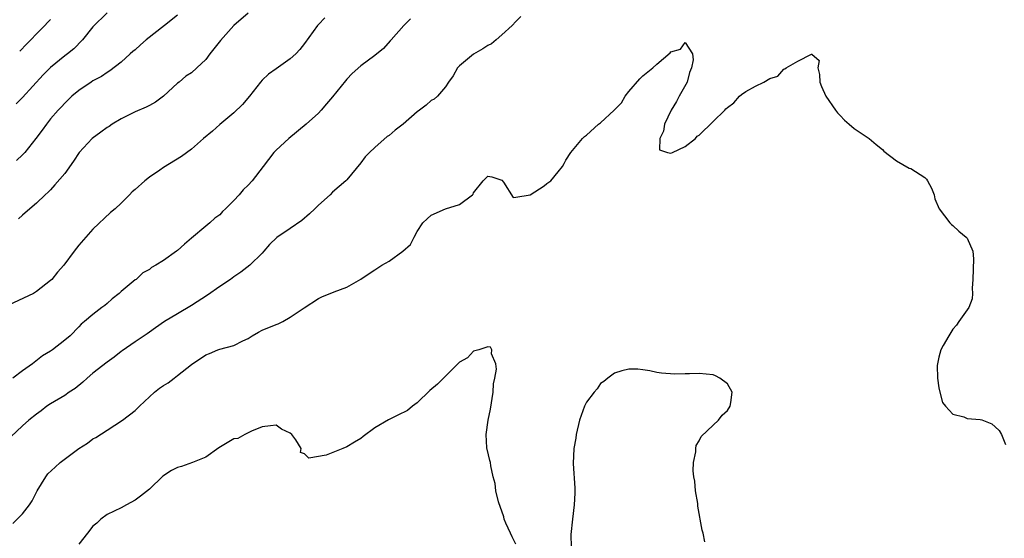
# Model space of a CAD drawing. Units: inches. Extents: x 2565000 to 2568000, y 1527000 to 1530000.
# Drawn here: x 2567349 to 2567488, y 1527756 to 1527830 of the extents above; entities that cross this region are included whole.
import ezdxf

# ---------------------------------------------------------------- set-up
doc = ezdxf.new("R2010")
doc.units = ezdxf.units.IN
doc.header["$MEASUREMENT"] = 0
doc.layers.add('LD25651527_2ft', color=53, linetype='Continuous')

msp = doc.modelspace()

# ---------------------------------------------------------------- linework, layer by layer
at = {"layer": 'LD25651527_2ft'}
for points, elevation in [([(2567391.9, 1527830.1), (2567391, 1527829.17), (2567390.86, 1527829), (2567389, 1527826.45), (2567388.37, 1527825.63), (2567387.78, 1527825), (2567387, 1527824.31), (2567385, 1527822.87), (2567383.89, 1527822.11), (2567383, 1527821.26), (2567382.77, 1527821), (2567381.19, 1527819), (2567380.21, 1527817.79), (2567379, 1527816.65), (2567377, 1527814.99), (2567375.95, 1527814.05), (2567374.69, 1527813), (2567373, 1527811.49), (2567371.58, 1527810.42), (2567369, 1527808.85), (2567368.48, 1527808.48), (2567367, 1527807.48), (2567366.35, 1527807), (2567365, 1527805.73), (2567364.58, 1527805.42), (2567364.2, 1527805), (2567363, 1527803.8), (2567362.14, 1527803), (2567361.51, 1527802.49), (2567359, 1527800.11), (2567357.98, 1527799), (2567357, 1527797.85), (2567356.33, 1527797), (2567354.88, 1527795), (2567353.98, 1527794.02), (2567353.16, 1527793), (2567353, 1527792.85), (2567351, 1527791.27), (2567350.56, 1527791), (2567347, 1527789.36)], 7844), ([(2567419.72, 1527830.28), (2567419, 1527829.6), (2567418.48, 1527829), (2567417, 1527827.71), (2567416.22, 1527827), (2567415.56, 1527826.44), (2567415, 1527826.2), (2567414.31, 1527825.69), (2567413, 1527824.97), (2567411, 1527823.29), (2567410.71, 1527823), (2567410.12, 1527821.88), (2567409.42, 1527821), (2567409, 1527820.34), (2567407.86, 1527819), (2567407.41, 1527818.59), (2567407, 1527818.36), (2567406.27, 1527817.73), (2567405.31, 1527817), (2567405, 1527816.78), (2567403, 1527815.04), (2567401.85, 1527814.15), (2567401, 1527813.39), (2567400.75, 1527813.25), (2567399, 1527811.73), (2567398.21, 1527811), (2567397.61, 1527810.39), (2567397, 1527809.55), (2567395, 1527807.13), (2567394.88, 1527807), (2567393, 1527805.37), (2567392.63, 1527805), (2567391, 1527803.54), (2567390.47, 1527803), (2567389.7, 1527802.3), (2567388.63, 1527801.37), (2567387, 1527800.22), (2567385.08, 1527798.92), (2567384.06, 1527797.94), (2567383.26, 1527797), (2567383, 1527796.72), (2567381.24, 1527795), (2567379.98, 1527794.02), (2567379, 1527793.37), (2567378.5, 1527793), (2567377, 1527791.98), (2567375.26, 1527790.74), (2567373, 1527789.3), (2567371, 1527788.13), (2567369.14, 1527787), (2567367.88, 1527786.12), (2567367, 1527785.53), (2567366.71, 1527785.29), (2567365, 1527784.16), (2567363.16, 1527782.84), (2567363, 1527782.75), (2567362.02, 1527781.98), (2567361, 1527781.27), (2567359, 1527779.68), (2567358.19, 1527779), (2567357.57, 1527778.43), (2567356.46, 1527777.54), (2567355.65, 1527777), (2567355, 1527776.52), (2567353, 1527775.34), (2567352.45, 1527775), (2567351.65, 1527774.35), (2567351, 1527773.87), (2567349.92, 1527773), (2567349, 1527772.21), (2567347.35, 1527770.65)], 7848), ([(2567404.05, 1527829.95), (2567403.1, 1527829), (2567401.31, 1527827), (2567401.18, 1527826.82), (2567400.23, 1527825.77), (2567399, 1527824.77), (2567397, 1527823.29), (2567395.79, 1527822.21), (2567395, 1527821.4), (2567394.81, 1527821.19), (2567393, 1527818.91), (2567392.11, 1527817.89), (2567391.38, 1527817), (2567391, 1527816.57), (2567389.27, 1527815), (2567386.79, 1527813), (2567385, 1527811.35), (2567384.64, 1527811), (2567383.17, 1527809), (2567381.61, 1527807), (2567381, 1527806.37), (2567380.29, 1527805.71), (2567379.75, 1527805), (2567379, 1527804.2), (2567377.81, 1527803), (2567377.39, 1527802.61), (2567377, 1527802.18), (2567376.31, 1527801.69), (2567375.57, 1527801), (2567375, 1527800.53), (2567373, 1527798.83), (2567371.99, 1527798.01), (2567371, 1527797.1), (2567370.87, 1527797), (2567369, 1527795.69), (2567367.93, 1527795), (2567367.33, 1527794.67), (2567367, 1527794.41), (2567366.09, 1527793.91), (2567365.11, 1527793), (2567365, 1527792.92), (2567363, 1527791.28), (2567362.72, 1527791), (2567361.75, 1527790.25), (2567361, 1527789.56), (2567360.69, 1527789.31), (2567360.27, 1527789), (2567359, 1527788.01), (2567357.81, 1527787), (2567357.35, 1527786.65), (2567357, 1527786.27), (2567355.75, 1527785), (2567355, 1527784.37), (2567353.24, 1527783), (2567353, 1527782.83), (2567351.86, 1527782.14), (2567350.44, 1527781), (2567349, 1527780.03), (2567347.63, 1527779)], 7846), ([(2567361, 1527830.81), (2567359, 1527828.84), (2567357.52, 1527827), (2567356.28, 1527825.72), (2567355.39, 1527825), (2567355, 1527824.72), (2567353, 1527823.07), (2567351.96, 1527822.04), (2567349, 1527818.8), (2567348.1, 1527817.9)], 7838), ([(2567371, 1527830.47), (2567369.17, 1527829), (2567366.54, 1527827), (2567365.73, 1527826.27), (2567365, 1527825.57), (2567364.67, 1527825.33), (2567364.27, 1527825), (2567363, 1527823.82), (2567361.41, 1527822.59), (2567361, 1527822.37), (2567360.22, 1527821.78), (2567359, 1527821.16), (2567358.74, 1527821), (2567357, 1527819.8), (2567356.02, 1527819), (2567355, 1527818.02), (2567354.53, 1527817.47), (2567354.09, 1527817), (2567353, 1527815.77), (2567352.39, 1527815), (2567351.81, 1527814.19), (2567350.91, 1527813), (2567349.34, 1527811), (2567349, 1527810.66), (2567348.15, 1527809.85)], 7840), ([(2567381, 1527830.75), (2567379, 1527829.04), (2567377.09, 1527826.91), (2567375.57, 1527825), (2567375, 1527824.21), (2567373.75, 1527823), (2567373, 1527822.32), (2567372.18, 1527821.82), (2567371.24, 1527821), (2567371, 1527820.83), (2567369.02, 1527819), (2567367.87, 1527818.13), (2567367, 1527817.68), (2567366.57, 1527817.43), (2567365, 1527816.78), (2567363, 1527815.8), (2567361.72, 1527815), (2567361.29, 1527814.71), (2567361, 1527814.55), (2567360.1, 1527813.9), (2567358.9, 1527813), (2567357.06, 1527811), (2567356.23, 1527809.77), (2567355, 1527808.01), (2567353.61, 1527806.39), (2567353, 1527805.72), (2567352.64, 1527805.36), (2567352.24, 1527805), (2567351, 1527803.83), (2567350.07, 1527803), (2567349, 1527802.13), (2567348.43, 1527801.57)], 7842), ([(2567353, 1527829.87), (2567352.56, 1527829.44), (2567352.17, 1527829), (2567351, 1527827.83), (2567350.21, 1527827), (2567349.6, 1527826.4), (2567348.61, 1527825.39)], 7836), ([(2567347.65, 1527758.35), (2567349, 1527759.72), (2567349.98, 1527761), (2567350.4, 1527761.6), (2567351.1, 1527763), (2567352.3, 1527765), (2567352.61, 1527765.39), (2567353.63, 1527766.37), (2567354.34, 1527767), (2567357, 1527768.99), (2567358.22, 1527769.78), (2567359, 1527770.36), (2567359.43, 1527770.57), (2567361, 1527771.6), (2567363.21, 1527773), (2567365, 1527774.41), (2567365.59, 1527775), (2567367, 1527776.34), (2567367.71, 1527777), (2567368.44, 1527777.56), (2567369, 1527777.94), (2567369.68, 1527778.32), (2567370.52, 1527779), (2567371, 1527779.34), (2567373, 1527780.92), (2567375, 1527782.28), (2567375.52, 1527782.48), (2567376.73, 1527783), (2567377, 1527783.1), (2567379, 1527783.64), (2567380.27, 1527784.27), (2567381, 1527784.62), (2567381.61, 1527785), (2567382.49, 1527785.51), (2567383, 1527785.77), (2567385, 1527786.61), (2567385.29, 1527786.71), (2567385.94, 1527787), (2567387, 1527787.63), (2567388.98, 1527788.98), (2567391, 1527790.3), (2567391.48, 1527790.52), (2567393.23, 1527791.23), (2567395, 1527791.9), (2567396.99, 1527793.01), (2567398.17, 1527793.83), (2567399, 1527794.34), (2567399.99, 1527795), (2567401, 1527795.6), (2567402.98, 1527797.02), (2567404.03, 1527797.97), (2567404.55, 1527799), (2567405, 1527799.81), (2567405.79, 1527801), (2567406.39, 1527801.61), (2567407, 1527802.13), (2567409.01, 1527803.01), (2567411, 1527803.61), (2567412.83, 1527805), (2567412.92, 1527805.08), (2567413, 1527805.26), (2567414.36, 1527807), (2567415, 1527807.63), (2567415.57, 1527807.57), (2567417, 1527807.06), (2567417.22, 1527806.78), (2567418.62, 1527804.62), (2567419, 1527804.64), (2567421, 1527805.01), (2567423, 1527806.26), (2567423.38, 1527806.62), (2567423.94, 1527807), (2567425, 1527808.25), (2567425.59, 1527809), (2567425.83, 1527809.44), (2567426.09, 1527809.91), (2567426.77, 1527811), (2567428.43, 1527813), (2567428.72, 1527813.29), (2567429, 1527813.47), (2567430.71, 1527815), (2567431, 1527815.23), (2567432.94, 1527817), (2567433.96, 1527818.04), (2567434.51, 1527819), (2567435, 1527819.65), (2567436.57, 1527821.43), (2567437, 1527821.86), (2567438.42, 1527823), (2567439, 1527823.53), (2567440.88, 1527825.12), (2567441, 1527825.27), (2567442.33, 1527825.67), (2567443, 1527826.63), (2567444.06, 1527825), (2567444.16, 1527824.16), (2567443.9, 1527823), (2567443.64, 1527822.36), (2567443.29, 1527821), (2567442.18, 1527819), (2567441.78, 1527818.22), (2567441.04, 1527817), (2567440.06, 1527815), (2567439.96, 1527814.04), (2567439.42, 1527813), (2567439.39, 1527811.39), (2567440.51, 1527811), (2567441, 1527810.91), (2567441.21, 1527811), (2567443, 1527811.85), (2567444.5, 1527813), (2567444.69, 1527813.31), (2567445, 1527813.45), (2567447, 1527815.42), (2567448.64, 1527817), (2567448.8, 1527817.2), (2567449, 1527817.38), (2567449.93, 1527818.07), (2567450.74, 1527819), (2567451, 1527819.22), (2567451.64, 1527819.64), (2567453, 1527820.41), (2567454.19, 1527821), (2567455, 1527821.49), (2567456.16, 1527821.84), (2567457, 1527822.83), (2567457.15, 1527822.85), (2567457.34, 1527823), (2567459, 1527823.94), (2567460.94, 1527824.94), (2567461, 1527824.93), (2567462.04, 1527824.04), (2567461.81, 1527823), (2567462.08, 1527822.08), (2567462.13, 1527821), (2567462.35, 1527820.35), (2567462.97, 1527819), (2567464.36, 1527817), (2567464.63, 1527816.63), (2567465, 1527816.26), (2567465.59, 1527815.59), (2567466.28, 1527815), (2567467, 1527814.41), (2567468.71, 1527813.29), (2567469.13, 1527813), (2567470.12, 1527812.12), (2567471, 1527811.44), (2567471.2, 1527811.2), (2567473, 1527809.8), (2567474.79, 1527808.79), (2567475, 1527808.73), (2567477, 1527807.43), (2567477.23, 1527807.23), (2567477.4, 1527807), (2567477.94, 1527805.94), (2567478.34, 1527805), (2567478.45, 1527804.45), (2567479.02, 1527803), (2567480.57, 1527801), (2567480.79, 1527800.79), (2567481, 1527800.66), (2567481.85, 1527799.85), (2567482.88, 1527799), (2567483, 1527798.84), (2567483.81, 1527797), (2567483.92, 1527795.92), (2567483.81, 1527793), (2567483.74, 1527791.74), (2567483.79, 1527791), (2567483.74, 1527790.26), (2567483.25, 1527789), (2567483, 1527788.66), (2567481.85, 1527787), (2567481.51, 1527786.49), (2567481, 1527785.93), (2567480.41, 1527785), (2567479.61, 1527783.61), (2567479.3, 1527783), (2567479, 1527781.95), (2567478.8, 1527781), (2567478.78, 1527780.78), (2567478.81, 1527779), (2567479, 1527777.6), (2567479.12, 1527777), (2567479.53, 1527775.53), (2567479.92, 1527775), (2567481, 1527773.86), (2567482.52, 1527773.48), (2567483, 1527773.28), (2567484.86, 1527773.14), (2567485.09, 1527773.09), (2567486.5, 1527772.5), (2567487, 1527772.09), (2567487.57, 1527771.57), (2567487.87, 1527771), (2567488.44, 1527769.56)], 7850), ([(2567419, 1527755.41), (2567418.49, 1527756.49), (2567418.21, 1527757), (2567417.59, 1527758.41), (2567417.35, 1527759), (2567417.29, 1527759.29), (2567416.54, 1527761.46), (2567416.16, 1527763), (2567416.06, 1527764.06), (2567415.78, 1527765), (2567415.45, 1527766.55), (2567415.39, 1527767), (2567415.29, 1527767.29), (2567414.9, 1527768.9), (2567414.89, 1527769), (2567414.89, 1527769.11), (2567414.76, 1527771), (2567415.05, 1527773), (2567415.4, 1527774.6), (2567415.76, 1527777), (2567415.84, 1527778.16), (2567416.02, 1527779), (2567416.26, 1527780.26), (2567416.17, 1527781), (2567415.55, 1527782.45), (2567415.57, 1527783), (2567415.39, 1527783.39), (2567415, 1527783.44), (2567413.73, 1527783), (2567413, 1527782.8), (2567412.15, 1527781.85), (2567411, 1527781.25), (2567410.88, 1527781.12), (2567408.72, 1527779), (2567407.89, 1527778.11), (2567406.78, 1527777.22), (2567405, 1527775.48), (2567404.35, 1527775), (2567403.61, 1527774.39), (2567402.26, 1527773.74), (2567400.92, 1527773.08), (2567399, 1527771.92), (2567397.31, 1527770.69), (2567397, 1527770.42), (2567396.1, 1527769.9), (2567395, 1527769.23), (2567394.47, 1527769), (2567392.07, 1527768.07), (2567389.64, 1527767.64), (2567389, 1527768.26), (2567388.45, 1527768.45), (2567388.53, 1527769), (2567387.77, 1527770.23), (2567387.2, 1527771), (2567387, 1527771.19), (2567385.77, 1527771.77), (2567385, 1527772.31), (2567384.2, 1527772.2), (2567383, 1527772.09), (2567381.48, 1527771.48), (2567380.53, 1527771), (2567379.56, 1527770.44), (2567379, 1527770.36), (2567376.88, 1527769.12), (2567375, 1527767.79), (2567373.13, 1527767), (2567371.55, 1527766.45), (2567371, 1527766.31), (2567370.13, 1527765.87), (2567368.91, 1527765.09), (2567367, 1527763.24), (2567365.77, 1527762.23), (2567365, 1527761.66), (2567363.75, 1527761), (2567363, 1527760.58), (2567361, 1527759.66), (2567360.14, 1527759), (2567359.57, 1527758.43), (2567359, 1527757.98), (2567358.21, 1527757), (2567357, 1527755.42)], 7852), ([(2567445.78, 1527755.78), (2567445.55, 1527757), (2567445.44, 1527757.44), (2567444.83, 1527760.83), (2567444.79, 1527761.21), (2567444.5, 1527763), (2567444.37, 1527764.37), (2567444.25, 1527765), (2567444.15, 1527765.85), (2567444.2, 1527767), (2567444.54, 1527768.54), (2567444.53, 1527769), (2567444.57, 1527769.43), (2567445, 1527770.07), (2567445.3, 1527770.7), (2567447, 1527772.33), (2567447.73, 1527773), (2567448.25, 1527773.75), (2567449, 1527774.39), (2567449.39, 1527775), (2567449.51, 1527775.51), (2567449.66, 1527777), (2567449, 1527778.16), (2567447.91, 1527779), (2567447.32, 1527779.32), (2567447, 1527779.44), (2567445, 1527779.64), (2567443.62, 1527779.62), (2567443, 1527779.62), (2567441.56, 1527779.56), (2567439.67, 1527779.67), (2567439, 1527779.77), (2567438.02, 1527780.02), (2567437, 1527780.16), (2567436.28, 1527780.28), (2567435, 1527780.24), (2567434.03, 1527780.03), (2567433, 1527779.7), (2567432.06, 1527779), (2567431.48, 1527778.52), (2567431, 1527778.23), (2567430.53, 1527777.47), (2567430.12, 1527777), (2567429, 1527775.57), (2567428.72, 1527775), (2567428.02, 1527773), (2567427.57, 1527771), (2567427.51, 1527770.49), (2567427.23, 1527769), (2567427.14, 1527766.86), (2567427.38, 1527763.38), (2567427.37, 1527763), (2567427.34, 1527762.66), (2567427.27, 1527761), (2567427.01, 1527759), (2567426.79, 1527756.79), (2567426.84, 1527755)], 7852)]:
    msp.add_lwpolyline(points, dxfattribs=dict(at, elevation=elevation))

doc.saveas('drawing.dxf')
